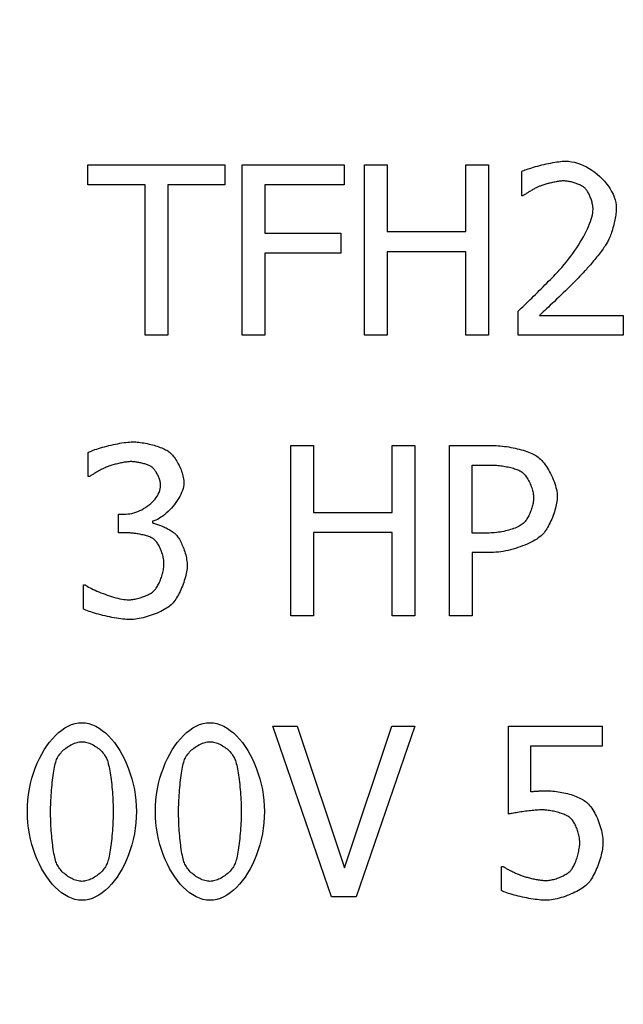
# Model space of a CAD drawing. Units: millimetres. Extents: x 3930 to 26496, y -743 to 1615.
# Drawn here: x 25185 to 25221, y 479 to 536 of the extents above; entities that cross this region are included whole.
import ezdxf

# ---------------------------------------------------------------- set-up
doc = ezdxf.new("R2010")
doc.units = ezdxf.units.MM
doc.header["$LTSCALE"] = 5
doc.layers.add('Visibile (ISO)', color=7, linetype='Continuous', lineweight=25)
doc.layers.add('Visibile sottile (ISO)', color=7, linetype='Continuous', lineweight=20)

msp = doc.modelspace()

# ---------------------------------------------------------------- linework, layer by layer
at = {"layer": 'Visibile (ISO)'}
for p, q in [((25189.141, 526.698), (25189.141, 527.882)), ((25189.141, 527.882), (25197.18, 527.882)), ((25197.18, 527.882), (25197.18, 526.698)), ((25198.193, 517.882), (25198.193, 527.882)), ((25198.193, 527.882), (25204.173, 527.882)), ((25204.173, 527.882), (25204.173, 526.698)), ((25205.364, 517.882), (25205.364, 527.882)), ((25205.364, 527.882), (25206.693, 527.882)), ((25206.693, 527.882), (25206.693, 523.959)), ((25211.296, 523.959), (25211.296, 527.882)), ((25211.296, 527.882), (25212.625, 527.882)), ((25212.625, 527.882), (25212.625, 517.882)), ((25214.578, 526.066), (25214.578, 527.493)), ((25192.496, 526.698), (25189.141, 526.698)), ((25192.496, 517.882), (25192.496, 526.698)), ((25197.18, 526.698), (25193.825, 526.698)), ((25193.825, 526.698), (25193.825, 517.882)), ((25199.522, 526.698), (25199.522, 523.878)), ((25204.173, 526.698), (25199.522, 526.698)), ((25214.651, 526.066), (25214.578, 526.066)), ((25199.522, 523.878), (25203.979, 523.878)), ((25203.979, 523.878), (25203.979, 522.695)), ((25206.693, 523.959), (25211.296, 523.959)), ((25203.979, 522.695), (25199.522, 522.695)), ((25199.522, 522.695), (25199.522, 517.882)), ((25211.296, 522.776), (25206.693, 522.776)), ((25206.693, 522.776), (25206.693, 517.882)), ((25211.296, 517.882), (25211.296, 522.776)), ((25214.368, 517.882), (25214.368, 519.3)), ((25215.624, 519.04), (25220.535, 519.04)), ((25220.535, 519.04), (25220.535, 517.882)), ((25193.825, 517.882), (25192.496, 517.882)), ((25199.522, 517.882), (25198.193, 517.882)), ((25206.693, 517.882), (25205.364, 517.882)), ((25212.625, 517.882), (25211.296, 517.882)), ((25220.535, 517.882), (25214.368, 517.882)), ((25201.053, 501.417), (25201.053, 511.417)), ((25201.053, 511.417), (25202.382, 511.417)), ((25202.382, 511.417), (25202.382, 507.495)), ((25206.985, 507.495), (25206.985, 511.417)), ((25206.985, 511.417), (25208.314, 511.417)), ((25208.314, 511.417), (25208.314, 501.417)), ((25210.34, 501.417), (25210.34, 511.417)), ((25210.34, 511.417), (25212.852, 511.417)), ((25189.165, 509.593), (25189.165, 511.012)), ((25211.669, 506.279), (25211.669, 510.266)), ((25211.669, 510.266), (25212.771, 510.266)), ((25189.246, 509.593), (25189.165, 509.593)), ((25190.932, 506.287), (25190.932, 507.397)), ((25190.932, 507.397), (25191.377, 507.397)), ((25202.382, 507.495), (25206.985, 507.495)), ((25192.925, 506.976), (25192.925, 506.879)), ((25191.499, 506.287), (25190.932, 506.287)), ((25206.985, 506.311), (25202.382, 506.311)), ((25202.382, 506.311), (25202.382, 501.417)), ((25206.985, 501.417), (25206.985, 506.311)), ((25212.577, 506.279), (25211.669, 506.279)), ((25212.796, 505.145), (25211.669, 505.145)), ((25211.669, 505.145), (25211.669, 501.417)), ((25188.89, 501.822), (25188.89, 503.24)), ((25188.89, 503.24), (25188.987, 503.24)), ((25202.382, 501.417), (25201.053, 501.417)), ((25208.314, 501.417), (25206.985, 501.417)), ((25211.669, 501.417), (25210.34, 501.417)), ((25203.436, 484.952), (25199.992, 494.952)), ((25199.992, 494.952), (25201.418, 494.952)), ((25201.418, 494.952), (25204.189, 486.646)), ((25204.189, 486.646), (25206.961, 494.952)), ((25208.314, 494.952), (25204.87, 484.952)), ((25206.961, 494.952), (25208.314, 494.952)), ((25213.8, 489.798), (25213.8, 494.952)), ((25213.8, 494.952), (25219.287, 494.952)), ((25219.287, 494.952), (25219.287, 493.777)), ((25219.287, 493.777), (25215.089, 493.777)), ((25215.089, 493.777), (25215.089, 491.111)), ((25213.387, 485.309), (25213.387, 486.727)), ((25213.387, 486.727), (25213.484, 486.727)), ((25204.87, 484.952), (25203.436, 484.952))]:
    msp.add_line(p, q, dxfattribs=at)
at = {"layer": 'Visibile (ISO)', "flags": 128}
for points in [[(25214.578, 527.493), (25214.635, 527.519), (25214.703, 527.547), (25214.78, 527.577), (25214.865, 527.607), (25214.959, 527.639), (25215.059, 527.672), (25215.166, 527.705), (25215.278, 527.738), (25215.395, 527.771), (25215.515, 527.804), (25215.639, 527.837), (25215.765, 527.868), (25215.891, 527.899), (25216.019, 527.928), (25216.146, 527.956), (25216.272, 527.982), (25216.396, 528.006), (25216.517, 528.027), (25216.634, 528.046), (25216.747, 528.062), (25216.855, 528.075), (25216.957, 528.084), (25217.052, 528.09), (25217.139, 528.092)], [(25217.139, 528.092), (25217.315, 528.085), (25217.492, 528.062), (25217.67, 528.026), (25217.847, 527.977), (25218.023, 527.915), (25218.197, 527.841), (25218.368, 527.756), (25218.535, 527.661), (25218.699, 527.556), (25218.857, 527.443), (25219.01, 527.322), (25219.156, 527.193), (25219.295, 527.057), (25219.425, 526.916), (25219.547, 526.77), (25219.66, 526.619), (25219.762, 526.465), (25219.852, 526.308), (25219.931, 526.148), (25219.998, 525.988), (25220.051, 525.826), (25220.089, 525.665), (25220.113, 525.504), (25220.121, 525.345)], [(25217.042, 526.933), (25216.995, 526.933), (25216.945, 526.93), (25216.892, 526.925), (25216.836, 526.92), (25216.777, 526.912), (25216.717, 526.903), (25216.654, 526.893), (25216.59, 526.882), (25216.524, 526.87), (25216.458, 526.856), (25216.391, 526.842), (25216.324, 526.827), (25216.257, 526.811), (25216.19, 526.795), (25216.124, 526.778), (25216.06, 526.761), (25215.997, 526.743), (25215.935, 526.725), (25215.876, 526.707), (25215.819, 526.689), (25215.765, 526.671), (25215.715, 526.653), (25215.667, 526.635), (25215.624, 526.617)], [(25218.266, 526.528), (25218.234, 526.554), (25218.199, 526.579), (25218.161, 526.604), (25218.119, 526.629), (25218.075, 526.653), (25218.028, 526.677), (25217.978, 526.7), (25217.927, 526.723), (25217.873, 526.745), (25217.819, 526.767), (25217.762, 526.787), (25217.705, 526.807), (25217.648, 526.825), (25217.589, 526.843), (25217.531, 526.859), (25217.473, 526.873), (25217.415, 526.887), (25217.357, 526.899), (25217.301, 526.909), (25217.246, 526.917), (25217.192, 526.924), (25217.14, 526.929), (25217.09, 526.932), (25217.042, 526.933)], [(25215.624, 526.617), (25215.587, 526.602), (25215.548, 526.585), (25215.507, 526.566), (25215.464, 526.545), (25215.42, 526.523), (25215.375, 526.499), (25215.329, 526.475), (25215.282, 526.449), (25215.234, 526.423), (25215.187, 526.396), (25215.139, 526.369), (25215.092, 526.342), (25215.045, 526.315), (25215, 526.287), (25214.955, 526.261), (25214.912, 526.234), (25214.871, 526.209), (25214.832, 526.184), (25214.795, 526.161), (25214.76, 526.139), (25214.728, 526.118), (25214.699, 526.099), (25214.673, 526.082), (25214.651, 526.066)], [(25218.76, 525.272), (25218.759, 525.326), (25218.755, 525.382), (25218.748, 525.439), (25218.74, 525.497), (25218.729, 525.557), (25218.716, 525.618), (25218.701, 525.679), (25218.684, 525.74), (25218.665, 525.801), (25218.645, 525.862), (25218.624, 525.923), (25218.601, 525.982), (25218.577, 526.041), (25218.551, 526.098), (25218.525, 526.153), (25218.498, 526.206), (25218.47, 526.257), (25218.442, 526.306), (25218.413, 526.351), (25218.384, 526.394), (25218.354, 526.433), (25218.325, 526.469), (25218.295, 526.501), (25218.266, 526.528)], [(25216.783, 521.707), (25216.924, 521.865), (25217.061, 522.025), (25217.196, 522.187), (25217.326, 522.351), (25217.452, 522.516), (25217.574, 522.681), (25217.691, 522.846), (25217.803, 523.011), (25217.91, 523.175), (25218.012, 523.338), (25218.109, 523.5), (25218.2, 523.66), (25218.285, 523.817), (25218.363, 523.971), (25218.435, 524.123), (25218.501, 524.27), (25218.56, 524.414), (25218.612, 524.553), (25218.656, 524.688), (25218.693, 524.817), (25218.722, 524.94), (25218.743, 525.057), (25218.756, 525.168), (25218.76, 525.272)], [(25220.121, 525.345), (25220.12, 525.269), (25220.116, 525.189), (25220.109, 525.107), (25220.1, 525.021), (25220.088, 524.932), (25220.074, 524.842), (25220.059, 524.75), (25220.041, 524.657), (25220.021, 524.563), (25220, 524.469), (25219.977, 524.374), (25219.953, 524.28), (25219.928, 524.188), (25219.901, 524.096), (25219.874, 524.006), (25219.845, 523.918), (25219.816, 523.833), (25219.786, 523.751), (25219.756, 523.672), (25219.725, 523.597), (25219.695, 523.526), (25219.664, 523.46), (25219.633, 523.399), (25219.603, 523.343)], [(25219.603, 523.343), (25219.57, 523.287), (25219.533, 523.226), (25219.491, 523.161), (25219.446, 523.094), (25219.398, 523.023), (25219.346, 522.95), (25219.291, 522.875), (25219.234, 522.798), (25219.175, 522.719), (25219.114, 522.64), (25219.052, 522.56), (25218.989, 522.479), (25218.925, 522.399), (25218.86, 522.32), (25218.795, 522.241), (25218.731, 522.163), (25218.667, 522.087), (25218.604, 522.014), (25218.543, 521.942), (25218.483, 521.873), (25218.425, 521.808), (25218.369, 521.746), (25218.316, 521.688), (25218.266, 521.634)], [(25214.368, 519.3), (25214.453, 519.38), (25214.544, 519.466), (25214.639, 519.557), (25214.738, 519.651), (25214.84, 519.75), (25214.946, 519.851), (25215.053, 519.956), (25215.163, 520.062), (25215.274, 520.171), (25215.386, 520.281), (25215.499, 520.392), (25215.612, 520.503), (25215.724, 520.614), (25215.835, 520.725), (25215.944, 520.835), (25216.052, 520.944), (25216.157, 521.051), (25216.259, 521.155), (25216.358, 521.257), (25216.453, 521.355), (25216.543, 521.45), (25216.629, 521.54), (25216.709, 521.626), (25216.783, 521.707)], [(25218.266, 521.634), (25218.182, 521.544), (25218.09, 521.446), (25217.989, 521.342), (25217.882, 521.232), (25217.769, 521.117), (25217.651, 520.998), (25217.528, 520.876), (25217.402, 520.751), (25217.274, 520.624), (25217.143, 520.496), (25217.012, 520.367), (25216.881, 520.24), (25216.75, 520.113), (25216.622, 519.989), (25216.496, 519.868), (25216.373, 519.751), (25216.255, 519.638), (25216.142, 519.53), (25216.036, 519.428), (25215.936, 519.334), (25215.844, 519.247), (25215.761, 519.168), (25215.687, 519.099), (25215.624, 519.04)], [(25189.165, 511.012), (25189.225, 511.042), (25189.295, 511.073), (25189.375, 511.106), (25189.464, 511.139), (25189.56, 511.173), (25189.663, 511.207), (25189.772, 511.241), (25189.887, 511.276), (25190.006, 511.31), (25190.128, 511.343), (25190.254, 511.376), (25190.382, 511.408), (25190.51, 511.438), (25190.64, 511.467), (25190.769, 511.495), (25190.896, 511.52), (25191.022, 511.543), (25191.144, 511.564), (25191.264, 511.583), (25191.378, 511.598), (25191.487, 511.611), (25191.59, 511.62), (25191.686, 511.626), (25191.774, 511.628)], [(25191.774, 511.628), (25191.861, 511.626), (25191.951, 511.622), (25192.043, 511.615), (25192.138, 511.606), (25192.235, 511.594), (25192.333, 511.58), (25192.432, 511.564), (25192.531, 511.545), (25192.631, 511.525), (25192.731, 511.503), (25192.83, 511.479), (25192.928, 511.453), (25193.025, 511.426), (25193.12, 511.398), (25193.213, 511.368), (25193.303, 511.337), (25193.39, 511.305), (25193.474, 511.272), (25193.553, 511.238), (25193.629, 511.204), (25193.7, 511.168), (25193.766, 511.133), (25193.827, 511.097), (25193.881, 511.06)], [(25212.852, 511.417), (25212.965, 511.415), (25213.082, 511.411), (25213.201, 511.404), (25213.322, 511.394), (25213.446, 511.381), (25213.57, 511.366), (25213.695, 511.349), (25213.821, 511.329), (25213.946, 511.307), (25214.071, 511.283), (25214.194, 511.257), (25214.316, 511.229), (25214.436, 511.2), (25214.553, 511.169), (25214.666, 511.136), (25214.777, 511.102), (25214.883, 511.067), (25214.984, 511.031), (25215.081, 510.993), (25215.172, 510.954), (25215.257, 510.915), (25215.335, 510.875), (25215.406, 510.834), (25215.47, 510.793)], [(25193.881, 511.06), (25193.936, 511.018), (25193.991, 510.969), (25194.045, 510.915), (25194.099, 510.856), (25194.153, 510.793), (25194.205, 510.725), (25194.257, 510.653), (25194.307, 510.578), (25194.356, 510.499), (25194.403, 510.418), (25194.448, 510.334), (25194.491, 510.249), (25194.532, 510.162), (25194.57, 510.074), (25194.606, 509.985), (25194.639, 509.895), (25194.669, 509.806), (25194.695, 509.717), (25194.718, 509.628), (25194.737, 509.541), (25194.752, 509.456), (25194.764, 509.372), (25194.77, 509.291), (25194.773, 509.213)], [(25215.47, 510.793), (25215.54, 510.741), (25215.611, 510.682), (25215.681, 510.615), (25215.752, 510.541), (25215.822, 510.462), (25215.892, 510.376), (25215.96, 510.285), (25216.027, 510.189), (25216.092, 510.089), (25216.156, 509.985), (25216.217, 509.878), (25216.275, 509.768), (25216.331, 509.655), (25216.383, 509.541), (25216.431, 509.425), (25216.476, 509.308), (25216.517, 509.191), (25216.553, 509.074), (25216.585, 508.958), (25216.612, 508.843), (25216.633, 508.729), (25216.648, 508.617), (25216.658, 508.508), (25216.661, 508.402)], [(25190.235, 510.153), (25190.193, 510.135), (25190.151, 510.115), (25190.107, 510.094), (25190.062, 510.072), (25190.016, 510.049), (25189.97, 510.025), (25189.923, 510.001), (25189.876, 509.975), (25189.829, 509.949), (25189.782, 509.923), (25189.735, 509.897), (25189.689, 509.87), (25189.643, 509.843), (25189.599, 509.817), (25189.555, 509.791), (25189.513, 509.765), (25189.473, 509.74), (25189.434, 509.716), (25189.397, 509.693), (25189.362, 509.67), (25189.329, 509.649), (25189.298, 509.629), (25189.271, 509.611), (25189.246, 509.593)], [(25191.669, 510.469), (25191.622, 510.468), (25191.571, 510.465), (25191.517, 510.461), (25191.46, 510.455), (25191.401, 510.447), (25191.34, 510.439), (25191.277, 510.429), (25191.213, 510.417), (25191.147, 510.405), (25191.08, 510.392), (25191.013, 510.377), (25190.946, 510.362), (25190.879, 510.347), (25190.812, 510.33), (25190.746, 510.313), (25190.68, 510.296), (25190.617, 510.278), (25190.555, 510.26), (25190.494, 510.242), (25190.437, 510.224), (25190.381, 510.206), (25190.329, 510.188), (25190.28, 510.17), (25190.235, 510.153)], [(25192.885, 510.161), (25192.851, 510.182), (25192.815, 510.203), (25192.775, 510.223), (25192.732, 510.243), (25192.686, 510.262), (25192.638, 510.281), (25192.587, 510.299), (25192.535, 510.316), (25192.482, 510.333), (25192.426, 510.349), (25192.37, 510.364), (25192.313, 510.379), (25192.256, 510.392), (25192.198, 510.405), (25192.141, 510.416), (25192.083, 510.427), (25192.027, 510.436), (25191.971, 510.445), (25191.916, 510.452), (25191.863, 510.458), (25191.811, 510.462), (25191.761, 510.466), (25191.714, 510.468), (25191.669, 510.469)], [(25193.411, 509.075), (25193.41, 509.123), (25193.406, 509.173), (25193.398, 509.224), (25193.389, 509.276), (25193.377, 509.329), (25193.362, 509.382), (25193.346, 509.436), (25193.327, 509.49), (25193.307, 509.543), (25193.285, 509.596), (25193.261, 509.648), (25193.236, 509.7), (25193.21, 509.75), (25193.183, 509.799), (25193.155, 509.846), (25193.126, 509.892), (25193.096, 509.935), (25193.066, 509.976), (25193.036, 510.015), (25193.005, 510.05), (25192.975, 510.083), (25192.944, 510.113), (25192.914, 510.139), (25192.885, 510.161)], [(25212.771, 510.266), (25212.85, 510.265), (25212.931, 510.263), (25213.014, 510.258), (25213.098, 510.253), (25213.183, 510.245), (25213.269, 510.236), (25213.355, 510.226), (25213.441, 510.214), (25213.526, 510.201), (25213.611, 510.187), (25213.695, 510.171), (25213.778, 510.155), (25213.859, 510.137), (25213.939, 510.118), (25214.016, 510.098), (25214.09, 510.078), (25214.162, 510.056), (25214.23, 510.034), (25214.295, 510.01), (25214.356, 509.987), (25214.412, 509.962), (25214.464, 509.937), (25214.512, 509.911), (25214.554, 509.885)], [(25214.554, 509.885), (25214.6, 509.852), (25214.645, 509.814), (25214.69, 509.771), (25214.734, 509.724), (25214.778, 509.673), (25214.821, 509.618), (25214.862, 509.559), (25214.903, 509.497), (25214.942, 509.433), (25214.98, 509.366), (25215.017, 509.297), (25215.051, 509.227), (25215.084, 509.155), (25215.115, 509.082), (25215.143, 509.008), (25215.169, 508.933), (25215.193, 508.859), (25215.214, 508.784), (25215.232, 508.711), (25215.247, 508.638), (25215.259, 508.566), (25215.268, 508.496), (25215.273, 508.428), (25215.275, 508.362)], [(25191.377, 507.397), (25191.491, 507.402), (25191.606, 507.415), (25191.723, 507.436), (25191.84, 507.465), (25191.958, 507.501), (25192.075, 507.544), (25192.19, 507.594), (25192.304, 507.65), (25192.416, 507.712), (25192.525, 507.78), (25192.63, 507.852), (25192.732, 507.929), (25192.828, 508.011), (25192.92, 508.096), (25193.005, 508.184), (25193.084, 508.276), (25193.156, 508.371), (25193.22, 508.467), (25193.276, 508.566), (25193.323, 508.666), (25193.361, 508.768), (25193.389, 508.87), (25193.406, 508.972), (25193.411, 509.075)], [(25194.773, 509.213), (25194.767, 509.107), (25194.751, 508.998), (25194.725, 508.886), (25194.689, 508.771), (25194.644, 508.655), (25194.591, 508.537), (25194.531, 508.419), (25194.463, 508.301), (25194.389, 508.184), (25194.309, 508.069), (25194.224, 507.956), (25194.135, 507.845), (25194.041, 507.738), (25193.944, 507.635), (25193.845, 507.537), (25193.743, 507.444), (25193.639, 507.358), (25193.535, 507.278), (25193.431, 507.205), (25193.327, 507.141), (25193.223, 507.085), (25193.122, 507.038), (25193.022, 507.002), (25192.925, 506.976)], [(25215.275, 508.362), (25215.274, 508.301), (25215.27, 508.238), (25215.263, 508.173), (25215.254, 508.107), (25215.243, 508.039), (25215.229, 507.97), (25215.213, 507.901), (25215.195, 507.831), (25215.175, 507.761), (25215.153, 507.692), (25215.129, 507.622), (25215.104, 507.553), (25215.077, 507.486), (25215.049, 507.419), (25215.019, 507.354), (25214.988, 507.29), (25214.956, 507.229), (25214.923, 507.17), (25214.889, 507.113), (25214.854, 507.059), (25214.818, 507.009), (25214.782, 506.962), (25214.745, 506.918), (25214.708, 506.879)], [(25216.661, 508.402), (25216.659, 508.319), (25216.652, 508.23), (25216.64, 508.137), (25216.625, 508.041), (25216.605, 507.941), (25216.582, 507.839), (25216.556, 507.734), (25216.526, 507.628), (25216.493, 507.522), (25216.457, 507.414), (25216.419, 507.307), (25216.378, 507.201), (25216.336, 507.096), (25216.291, 506.992), (25216.244, 506.891), (25216.196, 506.794), (25216.147, 506.699), (25216.097, 506.609), (25216.046, 506.523), (25215.994, 506.442), (25215.942, 506.367), (25215.89, 506.298), (25215.838, 506.236), (25215.786, 506.182)], [(25192.925, 506.879), (25192.967, 506.869), (25193.012, 506.858), (25193.061, 506.844), (25193.113, 506.828), (25193.168, 506.811), (25193.225, 506.791), (25193.285, 506.77), (25193.346, 506.747), (25193.408, 506.722), (25193.472, 506.696), (25193.536, 506.668), (25193.601, 506.64), (25193.665, 506.61), (25193.729, 506.579), (25193.793, 506.547), (25193.855, 506.514), (25193.916, 506.48), (25193.975, 506.446), (25194.032, 506.411), (25194.086, 506.375), (25194.137, 506.339), (25194.185, 506.303), (25194.23, 506.267), (25194.27, 506.23)], [(25214.708, 506.879), (25214.664, 506.837), (25214.613, 506.795), (25214.557, 506.755), (25214.494, 506.716), (25214.426, 506.678), (25214.352, 506.641), (25214.274, 506.606), (25214.191, 506.572), (25214.105, 506.539), (25214.015, 506.508), (25213.921, 506.479), (25213.825, 506.451), (25213.726, 506.425), (25213.625, 506.401), (25213.522, 506.379), (25213.417, 506.359), (25213.312, 506.341), (25213.206, 506.325), (25213.1, 506.311), (25212.993, 506.3), (25212.888, 506.291), (25212.783, 506.284), (25212.679, 506.28), (25212.577, 506.279)], [(25193.006, 505.931), (25192.968, 505.956), (25192.926, 505.98), (25192.879, 506.004), (25192.828, 506.027), (25192.773, 506.05), (25192.715, 506.072), (25192.654, 506.093), (25192.59, 506.113), (25192.524, 506.132), (25192.456, 506.151), (25192.387, 506.168), (25192.316, 506.185), (25192.245, 506.2), (25192.173, 506.215), (25192.1, 506.228), (25192.028, 506.24), (25191.957, 506.25), (25191.886, 506.26), (25191.816, 506.268), (25191.748, 506.275), (25191.682, 506.28), (25191.618, 506.284), (25191.557, 506.286), (25191.499, 506.287)], [(25193.606, 504.48), (25193.604, 504.549), (25193.599, 504.619), (25193.592, 504.69), (25193.581, 504.762), (25193.568, 504.834), (25193.552, 504.907), (25193.534, 504.98), (25193.513, 505.052), (25193.491, 505.124), (25193.466, 505.195), (25193.44, 505.265), (25193.412, 505.333), (25193.383, 505.399), (25193.352, 505.464), (25193.321, 505.526), (25193.288, 505.585), (25193.254, 505.642), (25193.22, 505.695), (25193.185, 505.745), (25193.149, 505.791), (25193.113, 505.832), (25193.078, 505.87), (25193.042, 505.903), (25193.006, 505.931)], [(25194.27, 506.23), (25194.309, 506.192), (25194.349, 506.147), (25194.389, 506.097), (25194.429, 506.041), (25194.469, 505.98), (25194.509, 505.914), (25194.549, 505.845), (25194.588, 505.771), (25194.626, 505.694), (25194.664, 505.614), (25194.7, 505.531), (25194.734, 505.446), (25194.767, 505.359), (25194.799, 505.271), (25194.828, 505.181), (25194.855, 505.091), (25194.88, 505), (25194.902, 504.909), (25194.921, 504.818), (25194.937, 504.728), (25194.95, 504.639), (25194.959, 504.552), (25194.965, 504.466), (25194.967, 504.383)], [(25215.786, 506.182), (25215.716, 506.118), (25215.638, 506.054), (25215.552, 505.991), (25215.458, 505.928), (25215.358, 505.866), (25215.25, 505.804), (25215.137, 505.744), (25215.018, 505.686), (25214.894, 505.629), (25214.765, 505.574), (25214.633, 505.522), (25214.497, 505.472), (25214.359, 505.424), (25214.218, 505.38), (25214.075, 505.338), (25213.931, 505.3), (25213.786, 505.265), (25213.641, 505.235), (25213.496, 505.208), (25213.352, 505.186), (25213.21, 505.168), (25213.069, 505.155), (25212.931, 505.147), (25212.796, 505.145)], [(25193.055, 502.924), (25193.088, 502.964), (25193.122, 503.007), (25193.155, 503.055), (25193.188, 503.106), (25193.221, 503.16), (25193.254, 503.217), (25193.286, 503.277), (25193.317, 503.34), (25193.347, 503.405), (25193.376, 503.472), (25193.404, 503.541), (25193.431, 503.611), (25193.456, 503.682), (25193.48, 503.755), (25193.502, 503.828), (25193.522, 503.902), (25193.541, 503.976), (25193.557, 504.05), (25193.572, 504.124), (25193.584, 504.197), (25193.593, 504.27), (25193.6, 504.341), (25193.604, 504.411), (25193.606, 504.48)], [(25194.967, 504.383), (25194.965, 504.296), (25194.958, 504.206), (25194.947, 504.111), (25194.931, 504.013), (25194.912, 503.912), (25194.889, 503.809), (25194.862, 503.703), (25194.832, 503.597), (25194.799, 503.49), (25194.763, 503.382), (25194.725, 503.275), (25194.684, 503.168), (25194.641, 503.063), (25194.595, 502.959), (25194.549, 502.858), (25194.5, 502.759), (25194.451, 502.664), (25194.4, 502.572), (25194.348, 502.485), (25194.296, 502.402), (25194.243, 502.325), (25194.19, 502.253), (25194.137, 502.188), (25194.084, 502.13)], [(25188.987, 503.24), (25189.045, 503.2), (25189.112, 503.158), (25189.189, 503.114), (25189.273, 503.068), (25189.365, 503.021), (25189.464, 502.974), (25189.569, 502.925), (25189.679, 502.876), (25189.794, 502.828), (25189.912, 502.78), (25190.033, 502.733), (25190.157, 502.687), (25190.282, 502.643), (25190.407, 502.601), (25190.533, 502.561), (25190.658, 502.523), (25190.781, 502.489), (25190.902, 502.458), (25191.02, 502.431), (25191.135, 502.408), (25191.245, 502.39), (25191.349, 502.376), (25191.448, 502.368), (25191.539, 502.365)], [(25191.539, 502.365), (25191.593, 502.366), (25191.651, 502.37), (25191.712, 502.377), (25191.776, 502.386), (25191.843, 502.397), (25191.912, 502.41), (25191.983, 502.426), (25192.055, 502.443), (25192.128, 502.463), (25192.202, 502.484), (25192.275, 502.507), (25192.349, 502.532), (25192.422, 502.558), (25192.493, 502.586), (25192.563, 502.615), (25192.631, 502.646), (25192.697, 502.678), (25192.76, 502.71), (25192.82, 502.744), (25192.876, 502.779), (25192.928, 502.814), (25192.975, 502.85), (25193.018, 502.887), (25193.055, 502.924)], [(25194.084, 502.13), (25194.025, 502.073), (25193.959, 502.016), (25193.885, 501.96), (25193.804, 501.904), (25193.717, 501.849), (25193.625, 501.794), (25193.528, 501.741), (25193.425, 501.689), (25193.319, 501.638), (25193.21, 501.589), (25193.098, 501.543), (25192.983, 501.498), (25192.866, 501.456), (25192.749, 501.416), (25192.63, 501.379), (25192.511, 501.345), (25192.393, 501.314), (25192.275, 501.287), (25192.159, 501.263), (25192.045, 501.243), (25191.934, 501.227), (25191.826, 501.216), (25191.721, 501.209), (25191.62, 501.206)], [(25191.62, 501.206), (25191.523, 501.208), (25191.418, 501.213), (25191.307, 501.222), (25191.191, 501.234), (25191.071, 501.249), (25190.946, 501.267), (25190.819, 501.287), (25190.689, 501.31), (25190.558, 501.335), (25190.425, 501.361), (25190.293, 501.39), (25190.161, 501.42), (25190.03, 501.451), (25189.902, 501.483), (25189.776, 501.517), (25189.653, 501.551), (25189.535, 501.585), (25189.422, 501.62), (25189.315, 501.655), (25189.214, 501.689), (25189.12, 501.723), (25189.034, 501.757), (25188.957, 501.79), (25188.89, 501.822)], [(25185.599, 489.944), (25185.607, 490.281), (25185.631, 490.615), (25185.67, 490.945), (25185.723, 491.27), (25185.79, 491.588), (25185.869, 491.9), (25185.962, 492.203), (25186.066, 492.498), (25186.181, 492.782), (25186.306, 493.055), (25186.441, 493.316), (25186.586, 493.564), (25186.739, 493.798), (25186.9, 494.017), (25187.068, 494.22), (25187.243, 494.405), (25187.424, 494.573), (25187.61, 494.721), (25187.8, 494.849), (25187.995, 494.957), (25188.193, 495.042), (25188.394, 495.104), (25188.596, 495.142), (25188.8, 495.155)], [(25188.8, 495.155), (25189.005, 495.141), (25189.209, 495.102), (25189.41, 495.038), (25189.608, 494.951), (25189.803, 494.84), (25189.993, 494.709), (25190.179, 494.557), (25190.359, 494.386), (25190.534, 494.197), (25190.701, 493.99), (25190.861, 493.769), (25191.014, 493.532), (25191.157, 493.282), (25191.292, 493.019), (25191.417, 492.745), (25191.531, 492.461), (25191.634, 492.167), (25191.726, 491.866), (25191.805, 491.558), (25191.871, 491.244), (25191.924, 490.925), (25191.962, 490.603), (25191.985, 490.278), (25191.993, 489.952)], [(25193.103, 489.944), (25193.111, 490.281), (25193.135, 490.615), (25193.174, 490.945), (25193.227, 491.27), (25193.294, 491.588), (25193.373, 491.9), (25193.466, 492.203), (25193.57, 492.498), (25193.685, 492.782), (25193.81, 493.055), (25193.946, 493.316), (25194.09, 493.564), (25194.243, 493.798), (25194.404, 494.017), (25194.572, 494.22), (25194.747, 494.405), (25194.928, 494.573), (25195.114, 494.721), (25195.304, 494.849), (25195.499, 494.957), (25195.697, 495.042), (25195.898, 495.104), (25196.1, 495.142), (25196.304, 495.155)], [(25196.304, 495.155), (25196.509, 495.141), (25196.713, 495.102), (25196.914, 495.038), (25197.112, 494.951), (25197.307, 494.84), (25197.497, 494.709), (25197.683, 494.557), (25197.863, 494.386), (25198.038, 494.197), (25198.205, 493.99), (25198.365, 493.769), (25198.518, 493.532), (25198.662, 493.282), (25198.796, 493.019), (25198.921, 492.745), (25199.035, 492.461), (25199.138, 492.167), (25199.23, 491.866), (25199.309, 491.558), (25199.375, 491.244), (25199.428, 490.925), (25199.466, 490.603), (25199.489, 490.278), (25199.497, 489.952)], [(25187.309, 492.991), (25187.338, 493.057), (25187.372, 493.122), (25187.411, 493.187), (25187.454, 493.252), (25187.501, 493.315), (25187.553, 493.378), (25187.607, 493.439), (25187.665, 493.498), (25187.726, 493.556), (25187.79, 493.611), (25187.856, 493.665), (25187.924, 493.715), (25187.994, 493.763), (25188.066, 493.808), (25188.138, 493.85), (25188.212, 493.888), (25188.286, 493.923), (25188.361, 493.954), (25188.436, 493.981), (25188.51, 494.003), (25188.584, 494.021), (25188.658, 494.034), (25188.73, 494.042), (25188.8, 494.044)], [(25188.8, 494.044), (25188.871, 494.042), (25188.943, 494.034), (25189.016, 494.021), (25189.089, 494.003), (25189.163, 493.981), (25189.237, 493.954), (25189.311, 493.924), (25189.384, 493.889), (25189.457, 493.851), (25189.528, 493.809), (25189.599, 493.765), (25189.667, 493.717), (25189.734, 493.667), (25189.799, 493.615), (25189.861, 493.56), (25189.921, 493.503), (25189.978, 493.445), (25190.031, 493.385), (25190.081, 493.323), (25190.127, 493.261), (25190.169, 493.198), (25190.206, 493.135), (25190.239, 493.071), (25190.267, 493.007)], [(25194.813, 492.991), (25194.842, 493.057), (25194.876, 493.122), (25194.915, 493.187), (25194.958, 493.252), (25195.005, 493.315), (25195.057, 493.378), (25195.111, 493.439), (25195.169, 493.498), (25195.23, 493.556), (25195.294, 493.611), (25195.36, 493.665), (25195.428, 493.715), (25195.498, 493.763), (25195.57, 493.808), (25195.642, 493.85), (25195.716, 493.888), (25195.79, 493.923), (25195.865, 493.954), (25195.94, 493.981), (25196.014, 494.003), (25196.088, 494.021), (25196.162, 494.034), (25196.234, 494.042), (25196.304, 494.044)], [(25196.304, 494.044), (25196.375, 494.042), (25196.447, 494.034), (25196.52, 494.021), (25196.593, 494.003), (25196.667, 493.981), (25196.741, 493.954), (25196.815, 493.924), (25196.888, 493.889), (25196.961, 493.851), (25197.032, 493.809), (25197.103, 493.765), (25197.172, 493.717), (25197.238, 493.667), (25197.303, 493.615), (25197.366, 493.56), (25197.425, 493.503), (25197.482, 493.445), (25197.535, 493.385), (25197.585, 493.323), (25197.631, 493.261), (25197.673, 493.198), (25197.71, 493.135), (25197.743, 493.071), (25197.771, 493.007)], [(25186.961, 489.944), (25186.962, 490.069), (25186.964, 490.2), (25186.967, 490.335), (25186.973, 490.475), (25186.979, 490.617), (25186.987, 490.762), (25186.996, 490.909), (25187.006, 491.056), (25187.018, 491.204), (25187.03, 491.352), (25187.044, 491.499), (25187.059, 491.644), (25187.075, 491.786), (25187.092, 491.926), (25187.11, 492.061), (25187.129, 492.192), (25187.149, 492.318), (25187.169, 492.437), (25187.191, 492.55), (25187.213, 492.656), (25187.236, 492.754), (25187.26, 492.843), (25187.284, 492.922), (25187.309, 492.991)], [(25190.267, 493.007), (25190.292, 492.938), (25190.317, 492.859), (25190.341, 492.772), (25190.365, 492.675), (25190.387, 492.571), (25190.41, 492.459), (25190.431, 492.341), (25190.452, 492.217), (25190.472, 492.088), (25190.49, 491.954), (25190.508, 491.816), (25190.525, 491.674), (25190.541, 491.53), (25190.556, 491.384), (25190.57, 491.236), (25190.582, 491.088), (25190.593, 490.94), (25190.603, 490.792), (25190.612, 490.645), (25190.619, 490.5), (25190.624, 490.358), (25190.629, 490.219), (25190.631, 490.083), (25190.632, 489.952)], [(25194.465, 489.944), (25194.466, 490.069), (25194.468, 490.2), (25194.472, 490.335), (25194.477, 490.475), (25194.483, 490.617), (25194.491, 490.762), (25194.5, 490.909), (25194.51, 491.056), (25194.522, 491.204), (25194.534, 491.352), (25194.548, 491.499), (25194.563, 491.644), (25194.579, 491.786), (25194.596, 491.926), (25194.614, 492.061), (25194.633, 492.192), (25194.653, 492.318), (25194.673, 492.437), (25194.695, 492.55), (25194.717, 492.656), (25194.74, 492.754), (25194.764, 492.843), (25194.788, 492.922), (25194.813, 492.991)], [(25197.771, 493.007), (25197.796, 492.938), (25197.821, 492.859), (25197.845, 492.772), (25197.869, 492.675), (25197.891, 492.571), (25197.914, 492.459), (25197.935, 492.341), (25197.956, 492.217), (25197.976, 492.088), (25197.995, 491.954), (25198.013, 491.816), (25198.03, 491.674), (25198.045, 491.53), (25198.06, 491.384), (25198.074, 491.236), (25198.086, 491.088), (25198.098, 490.94), (25198.107, 490.792), (25198.116, 490.645), (25198.123, 490.5), (25198.129, 490.358), (25198.133, 490.219), (25198.135, 490.083), (25198.136, 489.952)], [(25215.089, 491.111), (25215.12, 491.115), (25215.154, 491.119), (25215.19, 491.123), (25215.227, 491.126), (25215.266, 491.13), (25215.306, 491.133), (25215.347, 491.137), (25215.389, 491.14), (25215.432, 491.143), (25215.475, 491.146), (25215.518, 491.149), (25215.561, 491.151), (25215.604, 491.154), (25215.646, 491.156), (25215.688, 491.158), (25215.729, 491.16), (25215.768, 491.162), (25215.807, 491.163), (25215.844, 491.165), (25215.879, 491.166), (25215.912, 491.167), (25215.942, 491.167), (25215.971, 491.168), (25215.996, 491.168)], [(25215.996, 491.168), (25216.094, 491.166), (25216.195, 491.162), (25216.297, 491.156), (25216.402, 491.147), (25216.508, 491.136), (25216.615, 491.123), (25216.723, 491.107), (25216.831, 491.089), (25216.94, 491.069), (25217.048, 491.046), (25217.155, 491.022), (25217.262, 490.995), (25217.366, 490.967), (25217.469, 490.937), (25217.57, 490.905), (25217.668, 490.871), (25217.763, 490.836), (25217.855, 490.798), (25217.943, 490.76), (25218.027, 490.719), (25218.107, 490.678), (25218.181, 490.634), (25218.25, 490.59), (25218.314, 490.544)], [(25218.314, 490.544), (25218.376, 490.493), (25218.438, 490.435), (25218.5, 490.37), (25218.562, 490.298), (25218.623, 490.22), (25218.683, 490.137), (25218.743, 490.048), (25218.801, 489.954), (25218.857, 489.855), (25218.912, 489.752), (25218.964, 489.646), (25219.014, 489.537), (25219.062, 489.425), (25219.106, 489.31), (25219.148, 489.193), (25219.186, 489.075), (25219.221, 488.956), (25219.252, 488.837), (25219.279, 488.717), (25219.301, 488.597), (25219.319, 488.478), (25219.333, 488.36), (25219.341, 488.243), (25219.343, 488.129)], [(25188.8, 484.741), (25188.594, 484.755), (25188.39, 484.793), (25188.188, 484.857), (25187.989, 484.944), (25187.794, 485.053), (25187.603, 485.184), (25187.417, 485.335), (25187.236, 485.505), (25187.061, 485.693), (25186.893, 485.898), (25186.733, 486.119), (25186.58, 486.355), (25186.436, 486.605), (25186.301, 486.867), (25186.176, 487.14), (25186.062, 487.425), (25185.959, 487.718), (25185.867, 488.02), (25185.788, 488.329), (25185.722, 488.644), (25185.669, 488.964), (25185.631, 489.288), (25185.607, 489.615), (25185.599, 489.944)], [(25187.301, 486.929), (25187.275, 487.003), (25187.25, 487.084), (25187.226, 487.174), (25187.203, 487.271), (25187.18, 487.375), (25187.159, 487.485), (25187.139, 487.601), (25187.119, 487.722), (25187.101, 487.848), (25187.084, 487.978), (25187.067, 488.111), (25187.052, 488.248), (25187.038, 488.388), (25187.025, 488.529), (25187.013, 488.672), (25187.002, 488.817), (25186.993, 488.961), (25186.984, 489.106), (25186.977, 489.25), (25186.971, 489.393), (25186.967, 489.535), (25186.963, 489.674), (25186.961, 489.811), (25186.961, 489.944)], [(25191.993, 489.952), (25191.985, 489.617), (25191.962, 489.284), (25191.923, 488.956), (25191.87, 488.632), (25191.803, 488.314), (25191.723, 488.003), (25191.631, 487.7), (25191.527, 487.405), (25191.412, 487.121), (25191.287, 486.848), (25191.152, 486.586), (25191.008, 486.338), (25190.855, 486.103), (25190.694, 485.884), (25190.526, 485.681), (25190.352, 485.494), (25190.172, 485.326), (25189.986, 485.177), (25189.796, 485.048), (25189.602, 484.941), (25189.405, 484.855), (25189.205, 484.793), (25189.004, 484.754), (25188.8, 484.741)], [(25190.632, 489.952), (25190.631, 489.821), (25190.629, 489.685), (25190.624, 489.546), (25190.619, 489.403), (25190.612, 489.258), (25190.603, 489.111), (25190.594, 488.963), (25190.583, 488.815), (25190.57, 488.666), (25190.557, 488.518), (25190.542, 488.372), (25190.526, 488.228), (25190.51, 488.087), (25190.492, 487.949), (25190.474, 487.815), (25190.454, 487.686), (25190.434, 487.562), (25190.413, 487.445), (25190.391, 487.334), (25190.369, 487.231), (25190.346, 487.136), (25190.323, 487.049), (25190.299, 486.972), (25190.275, 486.905)], [(25196.304, 484.741), (25196.098, 484.755), (25195.894, 484.793), (25195.692, 484.857), (25195.493, 484.944), (25195.298, 485.053), (25195.107, 485.184), (25194.921, 485.335), (25194.74, 485.505), (25194.565, 485.693), (25194.397, 485.898), (25194.237, 486.119), (25194.084, 486.355), (25193.94, 486.605), (25193.805, 486.867), (25193.68, 487.14), (25193.566, 487.425), (25193.463, 487.718), (25193.371, 488.02), (25193.292, 488.329), (25193.226, 488.644), (25193.173, 488.964), (25193.135, 489.288), (25193.111, 489.615), (25193.103, 489.944)], [(25194.805, 486.929), (25194.779, 487.003), (25194.754, 487.084), (25194.73, 487.174), (25194.707, 487.271), (25194.685, 487.375), (25194.663, 487.485), (25194.643, 487.601), (25194.623, 487.722), (25194.605, 487.848), (25194.588, 487.978), (25194.571, 488.111), (25194.556, 488.248), (25194.542, 488.388), (25194.529, 488.529), (25194.517, 488.672), (25194.506, 488.817), (25194.497, 488.961), (25194.488, 489.106), (25194.481, 489.25), (25194.475, 489.393), (25194.471, 489.535), (25194.468, 489.674), (25194.466, 489.811), (25194.465, 489.944)], [(25199.497, 489.952), (25199.489, 489.617), (25199.466, 489.284), (25199.427, 488.956), (25199.374, 488.632), (25199.307, 488.314), (25199.227, 488.003), (25199.135, 487.7), (25199.031, 487.405), (25198.917, 487.121), (25198.791, 486.848), (25198.656, 486.586), (25198.512, 486.338), (25198.359, 486.103), (25198.198, 485.884), (25198.03, 485.681), (25197.856, 485.494), (25197.676, 485.326), (25197.49, 485.177), (25197.3, 485.048), (25197.107, 484.941), (25196.909, 484.855), (25196.709, 484.793), (25196.508, 484.754), (25196.304, 484.741)], [(25198.136, 489.952), (25198.135, 489.821), (25198.133, 489.685), (25198.129, 489.546), (25198.123, 489.403), (25198.116, 489.258), (25198.107, 489.111), (25198.098, 488.963), (25198.087, 488.815), (25198.074, 488.666), (25198.061, 488.518), (25198.046, 488.372), (25198.031, 488.228), (25198.014, 488.087), (25197.996, 487.949), (25197.978, 487.815), (25197.958, 487.686), (25197.938, 487.562), (25197.917, 487.445), (25197.895, 487.334), (25197.873, 487.231), (25197.85, 487.136), (25197.827, 487.049), (25197.803, 486.972), (25197.779, 486.905)], [(25215.778, 490.041), (25215.706, 490.04), (25215.629, 490.038), (25215.548, 490.034), (25215.463, 490.028), (25215.374, 490.021), (25215.283, 490.014), (25215.189, 490.004), (25215.094, 489.994), (25214.997, 489.984), (25214.9, 489.972), (25214.803, 489.96), (25214.707, 489.947), (25214.612, 489.934), (25214.518, 489.921), (25214.427, 489.907), (25214.338, 489.894), (25214.253, 489.88), (25214.172, 489.867), (25214.095, 489.854), (25214.024, 489.841), (25213.958, 489.83), (25213.899, 489.818), (25213.846, 489.808), (25213.8, 489.798)], [(25217.415, 489.579), (25217.376, 489.61), (25217.333, 489.641), (25217.284, 489.671), (25217.23, 489.701), (25217.173, 489.73), (25217.111, 489.757), (25217.046, 489.785), (25216.978, 489.811), (25216.907, 489.836), (25216.833, 489.86), (25216.758, 489.883), (25216.681, 489.904), (25216.603, 489.925), (25216.524, 489.944), (25216.445, 489.961), (25216.366, 489.977), (25216.287, 489.992), (25216.209, 490.004), (25216.132, 490.015), (25216.057, 490.024), (25215.983, 490.032), (25215.912, 490.037), (25215.843, 490.04), (25215.778, 490.041)], [(25217.982, 488.137), (25217.98, 488.204), (25217.976, 488.273), (25217.969, 488.343), (25217.959, 488.414), (25217.947, 488.485), (25217.932, 488.556), (25217.915, 488.627), (25217.896, 488.698), (25217.875, 488.768), (25217.852, 488.838), (25217.828, 488.906), (25217.802, 488.974), (25217.774, 489.039), (25217.745, 489.103), (25217.715, 489.164), (25217.684, 489.223), (25217.652, 489.28), (25217.62, 489.333), (25217.586, 489.384), (25217.552, 489.431), (25217.518, 489.474), (25217.484, 489.513), (25217.449, 489.549), (25217.415, 489.579)], [(25217.471, 486.508), (25217.503, 486.548), (25217.534, 486.593), (25217.565, 486.642), (25217.596, 486.696), (25217.627, 486.753), (25217.657, 486.814), (25217.687, 486.878), (25217.715, 486.945), (25217.743, 487.014), (25217.77, 487.086), (25217.796, 487.159), (25217.821, 487.234), (25217.844, 487.311), (25217.866, 487.388), (25217.887, 487.465), (25217.905, 487.543), (25217.922, 487.621), (25217.937, 487.699), (25217.951, 487.776), (25217.962, 487.851), (25217.97, 487.926), (25217.977, 487.998), (25217.981, 488.069), (25217.982, 488.137)], [(25219.343, 488.129), (25219.341, 488.036), (25219.334, 487.939), (25219.323, 487.837), (25219.307, 487.732), (25219.288, 487.623), (25219.265, 487.512), (25219.238, 487.399), (25219.208, 487.285), (25219.175, 487.17), (25219.139, 487.055), (25219.101, 486.939), (25219.06, 486.825), (25219.017, 486.712), (25218.972, 486.601), (25218.925, 486.493), (25218.876, 486.387), (25218.827, 486.286), (25218.776, 486.188), (25218.724, 486.095), (25218.672, 486.008), (25218.619, 485.926), (25218.566, 485.851), (25218.513, 485.783), (25218.46, 485.722)], [(25188.8, 485.852), (25188.727, 485.854), (25188.652, 485.863), (25188.576, 485.877), (25188.5, 485.895), (25188.424, 485.919), (25188.347, 485.947), (25188.271, 485.979), (25188.196, 486.016), (25188.121, 486.056), (25188.047, 486.099), (25187.975, 486.146), (25187.905, 486.196), (25187.837, 486.248), (25187.771, 486.303), (25187.707, 486.36), (25187.647, 486.419), (25187.589, 486.48), (25187.535, 486.542), (25187.485, 486.605), (25187.439, 486.669), (25187.398, 486.734), (25187.36, 486.799), (25187.328, 486.864), (25187.301, 486.929)], [(25190.275, 486.905), (25190.247, 486.839), (25190.214, 486.774), (25190.176, 486.709), (25190.134, 486.644), (25190.087, 486.581), (25190.037, 486.518), (25189.983, 486.457), (25189.925, 486.398), (25189.865, 486.34), (25189.802, 486.285), (25189.736, 486.232), (25189.668, 486.181), (25189.599, 486.133), (25189.528, 486.088), (25189.456, 486.046), (25189.383, 486.008), (25189.309, 485.973), (25189.235, 485.942), (25189.161, 485.915), (25189.087, 485.893), (25189.014, 485.875), (25188.941, 485.862), (25188.87, 485.854), (25188.8, 485.852)], [(25196.304, 485.852), (25196.231, 485.854), (25196.156, 485.863), (25196.08, 485.877), (25196.004, 485.895), (25195.928, 485.919), (25195.851, 485.947), (25195.775, 485.979), (25195.7, 486.016), (25195.625, 486.056), (25195.551, 486.099), (25195.479, 486.146), (25195.409, 486.196), (25195.341, 486.248), (25195.275, 486.303), (25195.211, 486.36), (25195.151, 486.419), (25195.093, 486.48), (25195.039, 486.542), (25194.989, 486.605), (25194.943, 486.669), (25194.902, 486.734), (25194.864, 486.799), (25194.832, 486.864), (25194.805, 486.929)], [(25197.779, 486.905), (25197.751, 486.839), (25197.718, 486.774), (25197.68, 486.709), (25197.638, 486.644), (25197.591, 486.581), (25197.541, 486.518), (25197.487, 486.457), (25197.429, 486.398), (25197.369, 486.34), (25197.306, 486.285), (25197.24, 486.232), (25197.173, 486.181), (25197.103, 486.133), (25197.032, 486.088), (25196.96, 486.046), (25196.887, 486.008), (25196.813, 485.973), (25196.739, 485.942), (25196.665, 485.915), (25196.591, 485.893), (25196.518, 485.875), (25196.445, 485.862), (25196.374, 485.854), (25196.304, 485.852)], [(25213.484, 486.727), (25213.506, 486.712), (25213.531, 486.695), (25213.561, 486.677), (25213.593, 486.657), (25213.63, 486.636), (25213.669, 486.614), (25213.711, 486.59), (25213.755, 486.567), (25213.801, 486.542), (25213.849, 486.517), (25213.899, 486.491), (25213.95, 486.465), (25214.002, 486.44), (25214.055, 486.414), (25214.109, 486.388), (25214.162, 486.363), (25214.215, 486.338), (25214.268, 486.314), (25214.321, 486.291), (25214.372, 486.269), (25214.422, 486.248), (25214.471, 486.228), (25214.517, 486.209), (25214.562, 486.192)], [(25216.029, 485.9), (25216.081, 485.902), (25216.137, 485.906), (25216.196, 485.913), (25216.257, 485.923), (25216.321, 485.936), (25216.386, 485.951), (25216.454, 485.968), (25216.522, 485.988), (25216.591, 486.009), (25216.66, 486.033), (25216.73, 486.058), (25216.799, 486.086), (25216.867, 486.115), (25216.935, 486.145), (25217.001, 486.177), (25217.065, 486.21), (25217.127, 486.244), (25217.187, 486.28), (25217.243, 486.316), (25217.297, 486.353), (25217.347, 486.391), (25217.393, 486.43), (25217.434, 486.469), (25217.471, 486.508)], [(25214.562, 486.192), (25214.613, 486.175), (25214.667, 486.157), (25214.722, 486.14), (25214.78, 486.123), (25214.84, 486.105), (25214.901, 486.088), (25214.963, 486.072), (25215.027, 486.055), (25215.092, 486.039), (25215.157, 486.024), (25215.223, 486.009), (25215.289, 485.994), (25215.356, 485.981), (25215.422, 485.968), (25215.488, 485.956), (25215.553, 485.945), (25215.618, 485.935), (25215.681, 485.926), (25215.743, 485.919), (25215.804, 485.912), (25215.863, 485.907), (25215.921, 485.903), (25215.976, 485.901), (25216.029, 485.9)], [(25218.46, 485.722), (25218.403, 485.665), (25218.338, 485.607), (25218.265, 485.55), (25218.186, 485.492), (25218.1, 485.434), (25218.008, 485.377), (25217.911, 485.321), (25217.809, 485.266), (25217.703, 485.212), (25217.594, 485.16), (25217.481, 485.11), (25217.366, 485.061), (25217.249, 485.016), (25217.131, 484.972), (25217.012, 484.932), (25216.893, 484.895), (25216.775, 484.861), (25216.657, 484.831), (25216.541, 484.805), (25216.427, 484.783), (25216.316, 484.765), (25216.208, 484.752), (25216.104, 484.744), (25216.005, 484.741)], [(25216.005, 484.741), (25215.912, 484.743), (25215.813, 484.748), (25215.708, 484.755), (25215.599, 484.766), (25215.484, 484.779), (25215.367, 484.795), (25215.246, 484.813), (25215.122, 484.833), (25214.998, 484.855), (25214.872, 484.878), (25214.746, 484.904), (25214.62, 484.931), (25214.495, 484.959), (25214.372, 484.988), (25214.252, 485.019), (25214.134, 485.05), (25214.02, 485.082), (25213.911, 485.114), (25213.807, 485.147), (25213.709, 485.179), (25213.617, 485.212), (25213.532, 485.245), (25213.455, 485.277), (25213.387, 485.309)]]:
    msp.add_lwpolyline(points, dxfattribs=at)
at = {"layer": 'Visibile (ISO)'}
msp.add_arc((25200.626, 500.89), 95, 90, 270, dxfattribs=at)
at = {"layer": 'Visibile sottile (ISO)'}
msp.add_arc((25200.626, 500.89), 80, 90, 270, dxfattribs=at)

doc.saveas('drawing.dxf')
